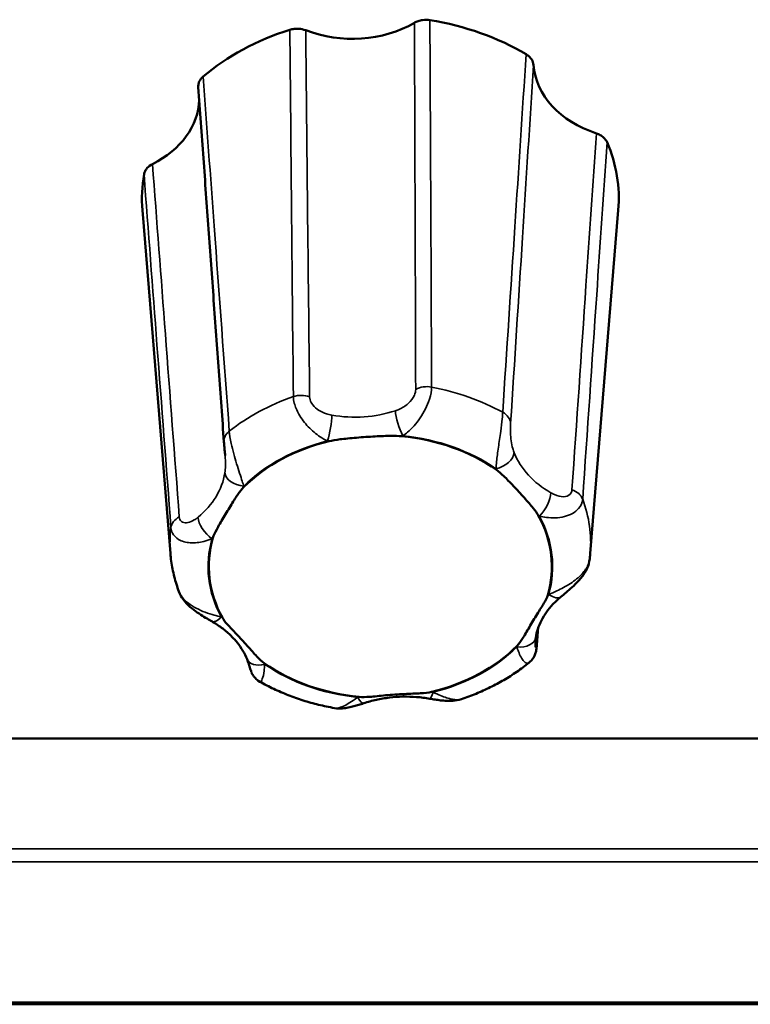
# Model space of a CAD drawing. Units: millimetres. Extents: x 0 to 2523, y 0 to 1782.
# Drawn here: x 395 to 415, y 1290 to 1316 of the extents above; entities that cross this region are included whole.
import ezdxf

# ---------------------------------------------------------------- set-up
doc = ezdxf.new("R2010")
doc.units = ezdxf.units.MM
doc.header["$LTSCALE"] = 3
doc.layers.add('Visible (ISO)', color=7, linetype='Continuous', lineweight=50)
doc.layers.add('Visible Narrow (ISO)', color=7, linetype='Continuous', lineweight=35)

msp = doc.modelspace()

# ---------------------------------------------------------------- linework, layer by layer
at = {"layer": 'Visible (ISO)'}
for p, q in [((399.325, 1302.158), (398.59, 1311.155)), ((410.33, 1302.158), (411.065, 1311.155)), ((864.028, 1297.302), (173.428, 1297.302)), ((864.028, 1290.382), (173.428, 1290.382)), ((864.028, 1290.364), (173.428, 1290.364)), ((864.028, 1290.364), (173.428, 1290.364)), ((173.428, 1290.364), (864.028, 1290.364)), ((173.428, 1290.364), (864.028, 1290.364)), ((173.428, 1290.337), (864.028, 1290.337))]:
    msp.add_line(p, q, dxfattribs=at)
for centre, major_axis, ratio, start_param, end_param in [((404.828, 1311.454), (6.25, 0), 0.766044, 0.912872, 1.36148), ((404.828, 1311.454), (6.25, 0), 0.766044, 1.960069, 2.408678), ((404.09, 1317.719), (2.7, -0.001), 0.767079, 4.244404, 5.361278), ((411.541, 1315.076), (2.702, 0.006), 0.765688, 3.194258, 4.311132), ((397.376, 1314.097), (2.703, -0.005), 0.765364, 5.293129, 6.263868), ((404.828, 1311.454), (6.25, 0), 0.766044, 6.220687, 6.597468), ((404.828, 1311.454), (-6.25, 0), 0.766044, 6.148859, 6.345683), ((404.828, 1301.813), (4.495, 0), 0.766044, 1.874721, 2.494026), ((404.828, 1301.813), (4.495, 0), 0.766044, 0.827523, 1.446829), ((404.828, 1301.813), (4.495, 0), 0.766044, 6.063511, 6.682816), ((404.828, 1301.813), (-4.495, 0), 0.766044, 6.063511, 6.682816), ((404.828, 1301.813), (-4.495, 0), 0.766044, 1.874721, 2.494026), ((404.828, 1301.813), (-4.495, 0), 0.766044, 0.827523, 1.446829)]:
    msp.add_ellipse(centre, major_axis=major_axis, ratio=ratio, start_param=start_param, end_param=end_param, dxfattribs=at)
for points, knots in [([(406.126, 1316.138), (406.063, 1316.148), (405.997, 1316.149), (405.895, 1316.134), (405.857, 1316.126), (405.786, 1316.102), (405.752, 1316.086), (405.721, 1316.068)], [0, 0, 0, 0, 0.01950798, 0.01950798, 0.0312326, 0.0312326, 0.0429598, 0.0429598, 0.0429598, 0.0429598]), ([(402.871, 1315.871), (402.813, 1315.894), (402.75, 1315.907), (402.646, 1315.914), (402.607, 1315.913), (402.53, 1315.903), (402.492, 1315.895), (402.456, 1315.884)], [0, 0, 0, 0, 0.01952768, 0.01952768, 0.03124388, 0.03124388, 0.04296035, 0.04296035, 0.04296035, 0.04296035]), ([(408.843, 1314.961), (408.839, 1315.011), (408.823, 1315.059), (408.778, 1315.132), (408.757, 1315.157), (408.708, 1315.204), (408.68, 1315.225), (408.649, 1315.243)], [0, 0, 0, 0, 0.01952768, 0.01952768, 0.03124388, 0.03124388, 0.04296035, 0.04296035, 0.04296035, 0.04296035]), ([(400.183, 1314.658), (400.139, 1314.621), (400.105, 1314.577), (400.07, 1314.502), (400.062, 1314.473), (400.054, 1314.422), (400.054, 1314.401), (400.055, 1314.38)], [0, 0, 0, 0, 0.01950798, 0.01950798, 0.0312326, 0.0312326, 0.03945694, 0.03945694, 0.03945694, 0.03945694]), ([(400.729, 1305.076), (400.684, 1305.697), (400.639, 1306.317), (400.549, 1307.558), (400.504, 1308.178), (400.414, 1309.419), (400.369, 1310.039), (400.28, 1311.28), (400.235, 1311.9), (400.145, 1313.14), (400.1, 1313.76), (400.055, 1314.38)], [0, 0, 0, 0, 0.281401, 0.281401, 0.562803, 0.562803, 0.844204, 0.844204, 1.125605, 1.125605, 1.407007, 1.407007, 1.407007, 1.407007]), ([(410.772, 1312.934), (410.751, 1312.982), (410.719, 1313.026), (410.652, 1313.087), (410.623, 1313.107), (410.56, 1313.142), (410.526, 1313.157), (410.49, 1313.169)], [0, 0, 0, 0, 0.01950798, 0.01950798, 0.0312326, 0.0312326, 0.0429598, 0.0429598, 0.0429598, 0.0429598]), ([(398.856, 1312.365), (398.802, 1312.338), (398.754, 1312.302), (398.695, 1312.237), (398.677, 1312.21), (398.649, 1312.154), (398.639, 1312.125), (398.634, 1312.096)], [0, 0, 0, 0, 0.01952768, 0.01952768, 0.03124388, 0.03124388, 0.04296035, 0.04296035, 0.04296035, 0.04296035]), ([(400.729, 1305.076), (400.73, 1305.056), (400.732, 1305.035), (400.736, 1304.99), (400.738, 1304.966), (400.742, 1304.918), (400.745, 1304.894), (400.749, 1304.845), (400.751, 1304.82), (400.756, 1304.771), (400.757, 1304.747), (400.759, 1304.724)], [0, 0, 0, 0, 0.00784153, 0.00784153, 0.01568307, 0.01568307, 0.0235246, 0.0235246, 0.03136613, 0.03136613, 0.03920767, 0.03920767, 0.03920767, 0.03920767]), ([(403.482, 1305.098), (403.565, 1305.118), (403.668, 1305.135), (403.898, 1305.164), (404.041, 1305.178), (404.37, 1305.205), (404.526, 1305.216), (404.848, 1305.233), (404.988, 1305.238), (405.208, 1305.24), (405.303, 1305.237), (405.384, 1305.23)], [0, 0, 0, 0, 0.0260683, 0.0260683, 0.0560897, 0.0560897, 0.086409, 0.086409, 0.1157074, 0.1157074, 0.1397787, 0.1397787, 0.1397787, 0.1397787]), ([(407.87, 1304.348), (407.934, 1304.303), (407.999, 1304.245), (408.139, 1304.111), (408.221, 1304.025), (408.41, 1303.823), (408.5, 1303.725), (408.688, 1303.517), (408.769, 1303.425), (408.889, 1303.276), (408.937, 1303.21), (408.969, 1303.152)], [0, 0, 0, 0, 0.0260683, 0.0260683, 0.0560897, 0.0560897, 0.086409, 0.086409, 0.1157074, 0.1157074, 0.1397787, 0.1397787, 0.1397787, 0.1397787]), ([(400.44, 1302.563), (400.459, 1302.628), (400.496, 1302.706), (400.586, 1302.877), (400.648, 1302.982), (400.788, 1303.216), (400.854, 1303.325), (400.988, 1303.544), (401.046, 1303.637), (401.147, 1303.78), (401.194, 1303.84), (401.242, 1303.89)], [0, 0, 0, 0, 0.0260683, 0.0260683, 0.0560897, 0.0560897, 0.086409, 0.086409, 0.1157074, 0.1157074, 0.1397787, 0.1397787, 0.1397787, 0.1397787]), ([(399.55, 1301.156), (399.525, 1301.22), (399.503, 1301.285), (399.462, 1301.417), (399.443, 1301.483), (399.41, 1301.616), (399.394, 1301.683), (399.368, 1301.818), (399.357, 1301.886), (399.338, 1302.021), (399.33, 1302.09), (399.325, 1302.158)], [5.0476705, 5.0476705, 5.0476705, 5.0476705, 5.0908301, 5.0908301, 5.1339896, 5.1339896, 5.1771492, 5.1771492, 5.2203088, 5.2203088, 5.2634684, 5.2634684, 5.2634684, 5.2634684]), ([(409.559, 1301.02), (409.602, 1301.055), (409.648, 1301.093), (409.747, 1301.175), (409.799, 1301.22), (409.909, 1301.32), (409.967, 1301.375), (410.082, 1301.503), (410.14, 1301.574), (410.245, 1301.75), (410.295, 1301.853), (410.313, 1301.993)], [0.2999856, 0.2999856, 0.2999856, 0.2999856, 0.31924622, 0.31924622, 0.33850683, 0.33850683, 0.35776744, 0.35776744, 0.37702806, 0.37702806, 0.39628867, 0.39628867, 0.39628867, 0.39628867]), ([(410.33, 1302.158), (410.33, 1302.147), (410.329, 1302.136), (410.327, 1302.114), (410.326, 1302.103), (410.323, 1302.081), (410.322, 1302.07), (410.32, 1302.048), (410.319, 1302.037), (410.316, 1302.015), (410.315, 1302.004), (410.313, 1301.993)], [2.24687141, 2.24687141, 2.24687141, 2.24687141, 2.25383795, 2.25383795, 2.26080449, 2.26080449, 2.26777103, 2.26777103, 2.27473757, 2.27473757, 2.28170411, 2.28170411, 2.28170411, 2.28170411]), ([(399.55, 1301.156), (399.579, 1301.076), (399.618, 1301.011), (399.718, 1300.872), (399.782, 1300.808), (399.908, 1300.697), (399.97, 1300.651), (400.091, 1300.567), (400.149, 1300.531), (400.259, 1300.464), (400.312, 1300.433), (400.377, 1300.396), (400.392, 1300.387), (400.407, 1300.378)], [0.0087308, 0.0087308, 0.0087308, 0.0087308, 0.02095702, 0.02095702, 0.03876166, 0.03876166, 0.05656629, 0.05656629, 0.07437092, 0.07437092, 0.09217556, 0.09217556, 0.09775396, 0.09775396, 0.09775396, 0.09775396]), ([(409.215, 1301.062), (409.196, 1300.997), (409.159, 1300.926), (409.069, 1300.771), (409.007, 1300.676), (408.867, 1300.452), (408.802, 1300.343), (408.667, 1300.112), (408.609, 1300.009), (408.509, 1299.852), (408.462, 1299.785), (408.413, 1299.735)], [0, 0, 0, 0, 0.0260683, 0.0260683, 0.0560897, 0.0560897, 0.086409, 0.086409, 0.1157074, 0.1157074, 0.1397787, 0.1397787, 0.1397787, 0.1397787]), ([(408.902, 1299.95), (408.914, 1300.026), (408.932, 1300.101), (408.981, 1300.251), (409.011, 1300.325), (409.086, 1300.472), (409.13, 1300.545), (409.231, 1300.688), (409.287, 1300.757), (409.414, 1300.892), (409.484, 1300.957), (409.559, 1301.02)], [-0.3150639, -0.3150639, -0.3150639, -0.3150639, -0.1890384, -0.1890384, -0.0630128, -0.0630128, 0.0630128, 0.0630128, 0.1890384, 0.1890384, 0.3150639, 0.3150639, 0.3150639, 0.3150639]), ([(400.407, 1300.378), (400.498, 1300.326), (400.585, 1300.27), (400.746, 1300.151), (400.82, 1300.088), (400.958, 1299.957), (401.02, 1299.889), (401.132, 1299.749), (401.181, 1299.678), (401.267, 1299.532), (401.303, 1299.458), (401.333, 1299.384)], [-0.3150639, -0.3150639, -0.3150639, -0.3150639, -0.1890384, -0.1890384, -0.0630128, -0.0630128, 0.0630128, 0.0630128, 0.1890384, 0.1890384, 0.3150639, 0.3150639, 0.3150639, 0.3150639]), ([(401.786, 1299.277), (401.722, 1299.322), (401.656, 1299.387), (401.516, 1299.537), (401.434, 1299.633), (401.246, 1299.845), (401.155, 1299.943), (400.968, 1300.139), (400.886, 1300.221), (400.767, 1300.356), (400.718, 1300.416), (400.687, 1300.473)], [0, 0, 0, 0, 0.0260683, 0.0260683, 0.0560897, 0.0560897, 0.086409, 0.086409, 0.1157074, 0.1157074, 0.1397787, 0.1397787, 0.1397787, 0.1397787]), ([(408.89, 1299.85), (408.891, 1299.856), (408.891, 1299.862), (408.892, 1299.874), (408.893, 1299.881), (408.894, 1299.894), (408.895, 1299.901), (408.897, 1299.914), (408.898, 1299.921), (408.9, 1299.936), (408.901, 1299.943), (408.902, 1299.95)], [0.07849829, 0.07849829, 0.07849829, 0.07849829, 0.08234944, 0.08234944, 0.0862006, 0.0862006, 0.09005175, 0.09005175, 0.0939029, 0.0939029, 0.09775405, 0.09775405, 0.09775405, 0.09775405]), ([(408.926, 1299.727), (408.925, 1299.711), (408.924, 1299.695), (408.92, 1299.663), (408.918, 1299.646), (408.911, 1299.61), (408.907, 1299.59), (408.894, 1299.542), (408.886, 1299.514), (408.857, 1299.453), (408.845, 1299.43), (408.806, 1299.372), (408.776, 1299.333), (408.723, 1299.29)], [0, 0, 0, 0, 0.00483232, 0.00483232, 0.00966463, 0.00966463, 0.01449695, 0.01449695, 0.01932927, 0.01932927, 0.02157984, 0.02157984, 0.02416159, 0.02416159, 0.02416159, 0.02416159]), ([(401.333, 1299.384), (401.345, 1299.355), (401.355, 1299.328), (401.374, 1299.275), (401.383, 1299.25), (401.398, 1299.203), (401.405, 1299.182), (401.416, 1299.144), (401.42, 1299.128), (401.429, 1299.099), (401.432, 1299.09), (401.443, 1299.059), (401.447, 1299.047), (401.464, 1299.01), (401.472, 1298.989), (401.513, 1298.93), (401.528, 1298.91), (401.576, 1298.859), (401.609, 1298.827), (401.668, 1298.794)], [0.29998675, 0.29998675, 0.29998675, 0.29998675, 0.313943, 0.313943, 0.32789925, 0.32789925, 0.34185551, 0.34185551, 0.35581176, 0.35581176, 0.36278989, 0.36278989, 0.36576285, 0.36576285, 0.36806546, 0.36806546, 0.36891673, 0.36891673, 0.36976801, 0.36976801, 0.36976801, 0.36976801]), ([(408.723, 1299.29), (408.62, 1299.208), (408.514, 1299.129), (408.294, 1298.978), (408.181, 1298.907), (407.949, 1298.771), (407.83, 1298.708), (407.587, 1298.588), (407.463, 1298.532), (407.21, 1298.429), (407.081, 1298.381), (406.951, 1298.337)], [2.9455468, 2.9455468, 2.9455468, 2.9455468, 3.0251568, 3.0251568, 3.1047667, 3.1047667, 3.1843767, 3.1843767, 3.2639867, 3.2639867, 3.3435966, 3.3435966, 3.3435966, 3.3435966]), ([(403.622, 1298.104), (403.483, 1298.128), (403.345, 1298.158), (403.073, 1298.225), (402.938, 1298.262), (402.673, 1298.346), (402.541, 1298.393), (402.284, 1298.493), (402.157, 1298.548), (401.909, 1298.665), (401.787, 1298.728), (401.668, 1298.794)], [3.9852145, 3.9852145, 3.9852145, 3.9852145, 4.0657372, 4.0657372, 4.1462599, 4.1462599, 4.2267826, 4.2267826, 4.3073053, 4.3073053, 4.387828, 4.387828, 4.387828, 4.387828]), ([(406.173, 1298.527), (406.09, 1298.507), (405.988, 1298.497), (405.758, 1298.484), (405.614, 1298.479), (405.285, 1298.463), (405.129, 1298.452), (404.807, 1298.423), (404.668, 1298.407), (404.448, 1298.391), (404.352, 1298.388), (404.272, 1298.395)], [0, 0, 0, 0, 0.0260683, 0.0260683, 0.0560897, 0.0560897, 0.086409, 0.086409, 0.1157074, 0.1157074, 0.1397787, 0.1397787, 0.1397787, 0.1397787]), ([(404.392, 1298.23), (404.499, 1298.265), (404.61, 1298.296), (404.836, 1298.345), (404.951, 1298.365), (405.185, 1298.392), (405.303, 1298.401), (405.539, 1298.405), (405.658, 1298.402), (405.893, 1298.384), (406.01, 1298.369), (406.125, 1298.349)], [-0.3150639, -0.3150639, -0.3150639, -0.3150639, -0.1890384, -0.1890384, -0.0630128, -0.0630128, 0.0630128, 0.0630128, 0.1890384, 0.1890384, 0.3150639, 0.3150639, 0.3150639, 0.3150639]), ([(406.125, 1298.349), (406.169, 1298.341), (406.215, 1298.334), (406.309, 1298.319), (406.357, 1298.312), (406.457, 1298.3), (406.509, 1298.295), (406.618, 1298.29), (406.676, 1298.29), (406.803, 1298.3), (406.872, 1298.311), (406.951, 1298.337)], [0.29998565, 0.29998565, 0.29998565, 0.29998565, 0.31326875, 0.31326875, 0.32655186, 0.32655186, 0.33983497, 0.33983497, 0.35311808, 0.35311808, 0.36640119, 0.36640119, 0.36640119, 0.36640119]), ([(403.622, 1298.104), (403.7, 1298.089), (403.766, 1298.09), (403.885, 1298.097), (403.938, 1298.106), (404.039, 1298.126), (404.086, 1298.138), (404.176, 1298.162), (404.22, 1298.175), (404.305, 1298.202), (404.346, 1298.215), (404.389, 1298.229), (404.39, 1298.23), (404.392, 1298.23)], [0.03300015, 0.03300015, 0.03300015, 0.03300015, 0.04544464, 0.04544464, 0.05839542, 0.05839542, 0.0713462, 0.0713462, 0.08429698, 0.08429698, 0.09724776, 0.09724776, 0.09775405, 0.09775405, 0.09775405, 0.09775405])]:
    msp.add_open_spline(points, degree=3, knots=knots, dxfattribs=at)
msp.add_open_spline([(408.926, 1299.727), (408.938, 1299.883), (408.95, 1300.039), (408.962, 1300.195)], degree=3, dxfattribs=at)
at = {"layer": 'Visible Narrow (ISO)'}
for p, q in [((173.728, 1294.417), (863.728, 1294.417)), ((173.728, 1294.073), (863.728, 1294.073))]:
    msp.add_line(p, q, dxfattribs=at)
for centre, major_axis, ratio, start_param, end_param in [((402.754, 1305.936), (0.5, 0.006), 0.730337, 1.108547, 1.987768), ((406.05, 1306.164), (-0.5, -0.001), 0.729961, 4.46468, 5.3439), ((404.828, 1302.422), (-5.514, 0), 0.766044, 4.091451, 4.466086), ((404.828, 1302.422), (-5.514, 0), 0.766044, 5.138649, 5.513283), ((404.158, 1307.819), (-2.7, 0.006), 0.773665, 1.347457, 1.977585), ((405.419, 1305.563), (0.156, -0.475), 0.253534, 3.848224, 5.36924), ((407.745, 1305.563), (0.499, -0.032), 0.743104, 0.11825, 0.997471), ((403.444, 1305.426), (-0.087, -0.492), 0.143717, 0.885261, 2.406277), ((401.228, 1305.112), (-0.499, -0.036), 0.748348, 5.458917, 6.283185), ((404.828, 1301.813), (4.515, 0), 0.766044, 1.882209, 2.486538), ((404.158, 1307.498), (3.2, -0.001), 0.767079, 4.487777, 4.499973), ((404.158, 1307.498), (3.2, -0.001), 0.767079, 5.105709, 5.117905), ((404.828, 1301.813), (4.515, 0), 0.766044, 0.835011, 1.439341), ((407.858, 1304.698), (0.464, 0.186), 0.614437, 4.47075, 5.991766), ((410.92, 1305.421), (-2.703, -0.043), 0.769058, 0.285497, 0.915625), ((398.066, 1304.532), (-2.704, 0.044), 0.767638, 2.406227, 3.036354), ((401.247, 1304.241), (-0.494, 0.077), 0.638306, 0.148371, 1.669387), ((410.92, 1305.099), (3.203, 0.008), 0.765688, 3.437631, 3.449826), ((398.066, 1304.211), (3.204, -0.006), 0.765364, 6.154435, 6.16663), ((409, 1303.456), (-0.248, -0.434), 0.384772, 0.979, 2.500016), ((409.65, 1303.49), (0.499, -0.035), 0.746523, 0.330337, 1.209558), ((404.828, 1302.422), (5.514, 0), 0.766044, 6.220687, 6.560481), ((399.837, 1302.812), (-0.499, -0.038), 0.752143, 5.24783, 6.12705), ((400.414, 1302.862), (0.318, -0.386), 0.47072, 3.7105, 5.231516), ((410.92, 1305.099), (3.203, 0.008), 0.765688, 4.055563, 4.067759), ((404.828, 1301.813), (4.515, 0), 0.766044, 6.070999, 6.675328), ((404.828, 1302.422), (-5.514, 0), 0.766044, 6.185847, 6.345683), ((404.828, 1301.813), (-4.515, 0), 0.766044, 6.070999, 6.675328), ((398.066, 1304.211), (3.204, -0.006), 0.765364, 5.536503, 5.548698), ((411.589, 1299.414), (-3.204, 0.006), 0.765364, 5.536503, 5.548698), ((409.241, 1301.406), (0.318, -0.386), 0.47072, 5.231516, 6.283185), ((400.655, 1300.812), (-0.248, -0.434), 0.384772, 0, 0.979), ((398.736, 1298.526), (-3.203, -0.008), 0.765688, 4.055563, 4.067759), ((408.408, 1300.027), (0.494, -0.077), 0.638306, 4.810979, 6.283185), ((404.828, 1301.813), (-4.515, 0), 0.766044, 1.882209, 2.486538), ((411.589, 1299.414), (-3.204, 0.006), 0.765364, 6.154435, 6.16663), ((408.428, 1299.765), (0.499, -0.038), 0.781472, 0, 0.169195), ((401.797, 1299.57), (-0.464, -0.186), 0.614437, 0, 1.329157), ((398.736, 1298.526), (-3.203, -0.008), 0.765688, 3.437631, 3.449826), ((404.828, 1301.813), (-4.515, 0), 0.766044, 0.835011, 1.439341), ((405.497, 1296.128), (-3.2, 0.001), 0.767079, 5.105709, 5.117905), ((404.236, 1298.705), (0.156, -0.475), 0.253534, 5.36924, 6.283185), ((406.211, 1298.842), (-0.087, -0.492), 0.143717, 0, 0.885261), ((405.497, 1296.128), (-3.2, 0.001), 0.767079, 4.487777, 4.499973)]:
    msp.add_ellipse(centre, major_axis=major_axis, ratio=ratio, start_param=start_param, end_param=end_param, dxfattribs=at)
for points, knots in [([(406.172, 1306.518), (406.164, 1308.381), (406.155, 1310.243), (406.14, 1313.449), (406.133, 1314.794), (406.126, 1316.138)], [0, 0, 0, 0, 0.817208, 0.817208, 1.407302, 1.407302, 1.407302, 1.407302]), ([(402.456, 1315.884), (402.47, 1314.339), (402.485, 1312.793), (402.515, 1309.588), (402.532, 1307.928), (402.548, 1306.267)], [0.0502, 0.0502, 0.0502, 0.0502, 0.728751, 0.728751, 1.457502, 1.457502, 1.457502, 1.457502]), ([(402.974, 1306.265), (402.955, 1307.924), (402.937, 1309.583), (402.903, 1312.785), (402.887, 1314.328), (402.871, 1315.871)], [-1.457502, -1.457502, -1.457502, -1.457502, -0.728751, -0.728751, -0.050598, -0.050598, -0.050598, -0.050598]), ([(405.721, 1316.068), (405.726, 1314.726), (405.731, 1313.383), (405.742, 1310.18), (405.749, 1308.319), (405.754, 1306.458)], [-1.406904, -1.406904, -1.406904, -1.406904, -0.817208, -0.817208, 0, 0, 0, 0]), ([(408.649, 1315.243), (408.551, 1313.735), (408.452, 1312.227), (408.248, 1309.098), (408.142, 1307.478), (408.035, 1305.857)], [0.0502, 0.0502, 0.0502, 0.0502, 0.728751, 0.728751, 1.457502, 1.457502, 1.457502, 1.457502]), ([(408.243, 1305.575), (408.347, 1307.196), (408.45, 1308.817), (408.65, 1311.946), (408.746, 1313.453), (408.843, 1314.961)], [-1.457502, -1.457502, -1.457502, -1.457502, -0.728751, -0.728751, -0.050598, -0.050598, -0.050598, -0.050598]), ([(400.869, 1305.362), (400.736, 1307.156), (400.604, 1308.95), (400.375, 1312.049), (400.279, 1313.353), (400.183, 1314.658)], [0, 0, 0, 0, 0.814764, 0.814764, 1.407302, 1.407302, 1.407302, 1.407302]), ([(410.49, 1313.169), (410.4, 1311.838), (410.309, 1310.507), (410.096, 1307.393), (409.974, 1305.609), (409.851, 1303.826)], [-1.406904, -1.406904, -1.406904, -1.406904, -0.805796, -0.805796, 0, 0, 0, 0]), ([(410.131, 1303.578), (410.254, 1305.364), (410.376, 1307.15), (410.59, 1310.268), (410.681, 1311.601), (410.772, 1312.934)], [0, 0, 0, 0, 0.805796, 0.805796, 1.407302, 1.407302, 1.407302, 1.407302]), ([(399.558, 1303.115), (399.436, 1304.711), (399.315, 1306.308), (399.081, 1309.392), (398.968, 1310.878), (398.856, 1312.365)], [-1.457502, -1.457502, -1.457502, -1.457502, -0.728751, -0.728751, -0.050598, -0.050598, -0.050598, -0.050598]), ([(398.634, 1312.096), (398.747, 1310.607), (398.86, 1309.118), (399.095, 1306.03), (399.218, 1304.431), (399.34, 1302.832)], [0.0502, 0.0502, 0.0502, 0.0502, 0.728751, 0.728751, 1.457502, 1.457502, 1.457502, 1.457502]), ([(405.754, 1306.458), (405.755, 1306.411), (405.742, 1306.357), (405.684, 1306.225), (405.626, 1306.149), (405.485, 1306.021), (405.402, 1305.971), (405.285, 1305.92), (405.254, 1305.909), (405.223, 1305.898)], [0, 0, 0, 0, 0.02052457, 0.02052457, 0.05158927, 0.05158927, 0.08559404, 0.08559404, 0.09775405, 0.09775405, 0.09775405, 0.09775405]), ([(405.419, 1305.241), (405.459, 1305.269), (405.5, 1305.3), (405.653, 1305.431), (405.769, 1305.556), (405.971, 1305.856), (406.06, 1306.028), (406.151, 1306.313), (406.171, 1306.425), (406.172, 1306.518)], [-0.09775405, -0.09775405, -0.09775405, -0.09775405, -0.08559404, -0.08559404, -0.05158927, -0.05158927, -0.02052457, -0.02052457, 0, 0, 0, 0]), ([(402.548, 1306.267), (402.549, 1306.215), (402.558, 1306.158), (402.598, 1306.004), (402.64, 1305.904), (402.762, 1305.687), (402.848, 1305.574), (403.039, 1305.372), (403.144, 1305.286), (403.314, 1305.173), (403.38, 1305.136), (403.444, 1305.105)], [-0.39773868, -0.39773868, -0.39773868, -0.39773868, -0.38618277, -0.38618277, -0.36769332, -0.36769332, -0.34365704, -0.34365704, -0.31714655, -0.31714655, -0.29998564, -0.29998564, -0.29998564, -0.29998564]), ([(403.556, 1305.783), (403.509, 1305.792), (403.462, 1305.803), (403.345, 1305.84), (403.275, 1305.871), (403.153, 1305.95), (403.1, 1305.997), (403.026, 1306.093), (403.002, 1306.138), (402.979, 1306.211), (402.974, 1306.239), (402.974, 1306.265)], [0.29998564, 0.29998564, 0.29998564, 0.29998564, 0.31714655, 0.31714655, 0.34365704, 0.34365704, 0.36769332, 0.36769332, 0.38618277, 0.38618277, 0.39773868, 0.39773868, 0.39773868, 0.39773868]), ([(408.035, 1305.857), (408.033, 1305.805), (408.028, 1305.746), (408.011, 1305.582), (407.997, 1305.47), (407.962, 1305.214), (407.941, 1305.072), (407.902, 1304.803), (407.885, 1304.679), (407.866, 1304.499), (407.861, 1304.435), (407.858, 1304.377)], [-0.39773978, -0.39773978, -0.39773978, -0.39773978, -0.38618387, -0.38618387, -0.36769442, -0.36769442, -0.34365814, -0.34365814, -0.31717091, -0.31717091, -0.29998674, -0.29998674, -0.29998674, -0.29998674]), ([(408.335, 1304.794), (408.321, 1304.83), (408.308, 1304.867), (408.28, 1304.969), (408.266, 1305.037), (408.247, 1305.178), (408.242, 1305.251), (408.238, 1305.381), (408.238, 1305.437), (408.24, 1305.52), (408.242, 1305.549), (408.243, 1305.575)], [0.29998674, 0.29998674, 0.29998674, 0.29998674, 0.31717091, 0.31717091, 0.34365814, 0.34365814, 0.36769442, 0.36769442, 0.38618387, 0.38618387, 0.39773978, 0.39773978, 0.39773978, 0.39773978]), ([(401.247, 1303.92), (401.236, 1303.96), (401.223, 1304.003), (401.168, 1304.177), (401.116, 1304.33), (401.01, 1304.673), (400.956, 1304.86), (400.893, 1305.158), (400.875, 1305.271), (400.869, 1305.362)], [-0.09775405, -0.09775405, -0.09775405, -0.09775405, -0.08565409, -0.08565409, -0.05162412, -0.05162412, -0.02053062, -0.02053062, 0, 0, 0, 0]), ([(400.759, 1304.724), (400.762, 1304.687), (400.764, 1304.65), (400.77, 1304.517), (400.769, 1304.429), (400.759, 1304.323), (400.755, 1304.296), (400.751, 1304.27)], [0.03920767, 0.03920767, 0.03920767, 0.03920767, 0.05162412, 0.05162412, 0.08565409, 0.08565409, 0.09775405, 0.09775405, 0.09775405, 0.09775405]), ([(409.851, 1303.826), (409.848, 1303.781), (409.83, 1303.741), (409.76, 1303.667), (409.696, 1303.646), (409.552, 1303.644), (409.471, 1303.665), (409.361, 1303.712), (409.33, 1303.729), (409.299, 1303.746)], [0, 0, 0, 0, 0.02032518, 0.02032518, 0.05065316, 0.05065316, 0.08398736, 0.08398736, 0.09775396, 0.09775396, 0.09775396, 0.09775396]), ([(409, 1303.134), (409.058, 1303.12), (409.119, 1303.109), (409.333, 1303.082), (409.497, 1303.084), (409.798, 1303.16), (409.936, 1303.23), (410.086, 1303.404), (410.124, 1303.489), (410.131, 1303.578)], [-0.09775396, -0.09775396, -0.09775396, -0.09775396, -0.08398736, -0.08398736, -0.05065316, -0.05065316, -0.02032518, -0.02032518, 0, 0, 0, 0]), ([(400.048, 1303.107), (400.015, 1303.08), (399.982, 1303.055), (399.893, 1303.001), (399.837, 1302.977), (399.734, 1302.957), (399.686, 1302.959), (399.616, 1302.991), (399.591, 1303.015), (399.566, 1303.066), (399.56, 1303.089), (399.558, 1303.115)], [0.2999856, 0.2999856, 0.2999856, 0.2999856, 0.31714565, 0.31714565, 0.343657, 0.343657, 0.36769328, 0.36769328, 0.38618274, 0.38618274, 0.39773864, 0.39773864, 0.39773864, 0.39773864]), ([(399.34, 1302.832), (399.344, 1302.782), (399.358, 1302.734), (399.414, 1302.623), (399.471, 1302.567), (399.628, 1302.473), (399.735, 1302.446), (399.965, 1302.43), (400.087, 1302.444), (400.275, 1302.49), (400.346, 1302.514), (400.414, 1302.541)], [-0.39773864, -0.39773864, -0.39773864, -0.39773864, -0.38618274, -0.38618274, -0.36769328, -0.36769328, -0.343657, -0.343657, -0.31714565, -0.31714565, -0.2999856, -0.2999856, -0.2999856, -0.2999856]), ([(410.313, 1301.993), (410.308, 1301.95), (410.295, 1301.905), (410.241, 1301.78), (410.185, 1301.699), (410.028, 1301.528), (409.92, 1301.443), (409.691, 1301.293), (409.569, 1301.229), (409.38, 1301.142), (409.309, 1301.112), (409.241, 1301.084)], [-0.39628867, -0.39628867, -0.39628867, -0.39628867, -0.38618274, -0.38618274, -0.36769329, -0.36769329, -0.343657, -0.343657, -0.31714566, -0.31714566, -0.2999856, -0.2999856, -0.2999856, -0.2999856]), ([(400.655, 1300.491), (400.597, 1300.505), (400.536, 1300.521), (400.322, 1300.582), (400.158, 1300.639), (399.857, 1300.797), (399.72, 1300.896), (399.595, 1301.06), (399.568, 1301.107), (399.55, 1301.156)], [-0.09775396, -0.09775396, -0.09775396, -0.09775396, -0.08397768, -0.08397768, -0.05064751, -0.05064751, -0.02032376, -0.02032376, -0.0087308, -0.0087308, -0.0087308, -0.0087308]), ([(408.408, 1299.706), (408.42, 1299.665), (408.433, 1299.626), (408.487, 1299.481), (408.539, 1299.384), (408.639, 1299.28), (408.686, 1299.261), (408.723, 1299.29)], [-0.09775405, -0.09775405, -0.09775405, -0.09775405, -0.08565342, -0.08565342, -0.05162373, -0.05162373, -0.02416159, -0.02416159, -0.02416159, -0.02416159]), ([(408.924, 1299.793), (408.921, 1299.75), (408.916, 1299.72), (408.902, 1299.683), (408.894, 1299.696), (408.886, 1299.757), (408.887, 1299.8), (408.89, 1299.85)], [0, 0, 0, 0, 0.02053055, 0.02053055, 0.05162373, 0.05162373, 0.07849829, 0.07849829, 0.07849829, 0.07849829]), ([(401.668, 1298.794), (401.67, 1298.793), (401.672, 1298.793), (401.693, 1298.787), (401.715, 1298.817), (401.754, 1298.919), (401.77, 1298.995), (401.789, 1299.133), (401.795, 1299.19), (401.797, 1299.249)], [-0.36976801, -0.36976801, -0.36976801, -0.36976801, -0.36769443, -0.36769443, -0.34365814, -0.34365814, -0.31717106, -0.31717106, -0.29998675, -0.29998675, -0.29998675, -0.29998675]), ([(404.236, 1298.384), (404.196, 1298.356), (404.156, 1298.328), (404.002, 1298.226), (403.887, 1298.158), (403.723, 1298.104), (403.668, 1298.096), (403.621, 1298.104)], [-0.09775405, -0.09775405, -0.09775405, -0.09775405, -0.08558953, -0.08558953, -0.05158665, -0.05158665, -0.03300015, -0.03300015, -0.03300015, -0.03300015]), ([(406.951, 1298.337), (406.884, 1298.315), (406.802, 1298.317), (406.616, 1298.351), (406.511, 1298.388), (406.342, 1298.459), (406.276, 1298.489), (406.211, 1298.52)], [-0.36640119, -0.36640119, -0.36640119, -0.36640119, -0.34365704, -0.34365704, -0.31714661, -0.31714661, -0.29998565, -0.29998565, -0.29998565, -0.29998565])]:
    msp.add_open_spline(points, degree=3, knots=knots, dxfattribs=at)
msp.add_open_spline([(408.953, 1300.166), (408.943, 1300.041), (408.934, 1299.917), (408.924, 1299.793)], degree=3, dxfattribs=at)

doc.saveas('drawing.dxf')
